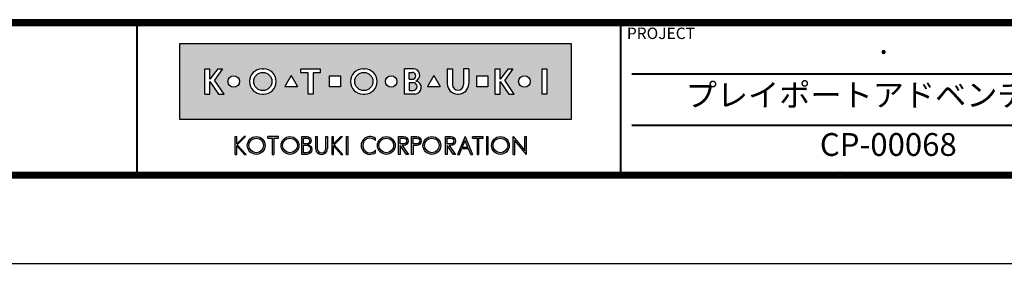
# Model space of a CAD drawing. Extents: x 0 to 42050, y 0 to 29700.
# Drawn here: x 26240 to 34860, y 0 to 2138 of the extents above; entities that cross this region are included whole.
import ezdxf
from ezdxf.enums import TextEntityAlignment as Align

# ---------------------------------------------------------------- set-up
doc = ezdxf.new("R2010")
doc.units = 0
doc.header["$LTSCALE"] = 15
doc.layers.get('0').update_dxf_attribs({"linetype": 'CONTINUOUS'})
doc.layers.get('DEFPOINTS').update_dxf_attribs({"linetype": 'CONTINUOUS'})
doc.layers.add('P_5DRAWFRAME', color=104, linetype='CONTINUOUS')
doc.styles.add('BIGFONT', font='simplex.shx', dxfattribs={"bigfont": 'bigfont.shx'})

# ---------------------------------------------------------------- blocks, each defined once
blk = doc.blocks.new('DFP11')
at = {"ltscale": 0.5}
h = blk.add_hatch(color=83, dxfattribs=at)
h.paths.add_polyline_path([(552.7584999999999, 38.53741799999989), (552.7584999999999, 25.27741800000013), (621.4384999999999, 25.27741800000013), (621.4385, 38.53741799999989)])
h.paths.add_polyline_path([(580.9563999999999, 32.87131799999997), (580.9563999999999, 30.94351800000004), (579.0285999999999, 30.94351800000004), (579.0285999999999, 32.87131799999997)], flags=16)
h.paths.add_polyline_path([(584.9224999999999, 34.11741800000027), (585.1945, 34.11741800000027, -1), (585.1945, 29.6974180000002), (584.9224999999999, 29.6974180000002, -1)], flags=16)
h.paths.add_polyline_path([(586.6564999999998, 31.90741800000023, -1), (583.4604999999999, 31.90741800000023, -1)], flags=0)
h.paths.add_polyline_path([(577.4424999999999, 34.11741800000029), (577.4424999999999, 33.43741799999998), (576.1845, 33.43741799999998), (576.1845, 29.6974180000002), (575.3004999999999, 29.6974180000002), (575.3004999999999, 33.43741799999998), (574.0424999999999, 33.43741799999998), (574.0424999999999, 34.11741800000027)], flags=16)
h.paths.add_polyline_path([(590.8645949999999, 31.90741800000023, -1), (588.8404049999998, 31.90741800000023, -1)], flags=16)
h.paths.add_polyline_path([(573.4555159999999, 31.00415100000009), (571.2294839999998, 31.00415100000009), (572.3424999999999, 32.93195100000003)], flags=16)
h.paths.add_polyline_path([(592.1984999999999, 34.11741800000027), (593.7454999999999, 34.11741800000027, -0.8268396299405106), (594.1533324212602, 31.98543323080021, -0.923579410667346), (593.9712469999998, 29.6974180000002), (592.1984999999999, 29.6974180000002)], flags=16)
h.paths.add_polyline_path([(567.5144999999999, 29.6974180000002), (567.2425, 29.6974180000002, -1), (567.2425, 34.11741800000027), (567.5144999999999, 34.11741800000027, -1)], flags=16)
h.paths.add_polyline_path([(592.9804999999999, 33.50541800000019), (593.5584999999999, 33.50541800000019, -1), (593.5584999999999, 32.28141800000003), (592.9804999999999, 32.28141800000003)], flags=0)
h.paths.add_polyline_path([(592.9804999999999, 31.70341800000006), (593.6774999999999, 31.70341800000006, -1), (593.6774999999999, 30.30941800000028), (592.9804999999999, 30.30941800000028)], flags=0)
h.paths.add_polyline_path([(568.9764999999999, 31.90741800000023, -1), (565.7805, 31.90741800000023, -1)], flags=0)
h.paths.add_polyline_path([(596.2194839999999, 31.00415100000009), (597.3324999999999, 32.93195100000003), (598.4455159999999, 31.00415100000009)], flags=16)
h.paths.add_polyline_path([(563.2905949999999, 31.90741800000023, -1), (561.2664049999998, 31.90741800000023, -1)], flags=16)
h.paths.add_polyline_path([(599.6784999999999, 34.11741800000027), (600.5624999999999, 34.11741800000027), (600.5624999999999, 31.36341799999991, 1), (602.5344999999999, 31.36341799999991), (602.5344999999999, 34.11741800000027), (603.4184999999999, 34.11741800000027), (603.4184999999999, 31.48241800000004, -0.4142135623730688), (601.6334999999999, 29.6974180000002), (601.4635, 29.6974180000002, -0.4142135623731107), (599.6784999999999, 31.48241800000018)], flags=16)
h.paths.add_polyline_path([(560.3404999999999, 34.11741800000027), (558.893563, 32.15919000000032), (560.5785, 29.6974180000002), (559.6265, 29.6974180000002), (558.0964999999999, 31.90741800000034), (558.0964999999999, 29.6974180000002), (557.2464999999999, 29.6974180000002), (557.2464999999999, 34.11741800000027), (558.0964999999999, 34.11741800000027), (558.0964999999999, 32.3010400000003), (559.4722919999998, 34.11741800000027)], flags=16)
h.paths.add_polyline_path([(604.8345999999999, 32.87131799999997), (606.7624, 32.87131799999997), (606.7624, 30.94351800000004), (604.8345999999999, 30.94351800000004)], flags=16)
h.paths.add_polyline_path([(608.0764999999998, 34.11741800000027), (608.9264999999999, 34.11741800000027), (608.9264999999999, 32.30104000000028), (610.302292, 34.11741800000027), (611.1704999999998, 34.11741800000027), (609.7235629999999, 32.15919000000032), (611.4084999999999, 29.6974180000002), (610.4564999999999, 29.6974180000002), (608.9264999999999, 31.90741800000019), (608.9264999999999, 29.6974180000002), (608.0764999999999, 29.6974180000002)], flags=16)
h.paths.add_polyline_path([(614.188595, 31.90741800000023, -1), (612.1644049999999, 31.90741800000023, -1)], flags=16)
h.paths.add_polyline_path([(616.2705, 34.11741800000027), (617.0864999999999, 34.11741800000027), (617.0864999999999, 29.6974180000002), (616.2704999999999, 29.6974180000002)], flags=16)
for points in [[(562.534576471497, 19.11912296801018), (562.8067034714968, 19.11912296801017), (562.806703471497, 20.6009419680102), (564.1679664714969, 19.11912296801017), (564.4400924714969, 19.11912296801017), (562.9070884714969, 20.78789196801003), (564.352407301205, 22.22753196801011), (564.0802813025878, 22.22753196801012), (562.8067034714969, 20.95895796801044), (562.8067034714969, 22.23594896801012), (562.534576471497, 22.23594896801012)], [(568.2330594714969, 22.24146896801028), (568.233059471497, 21.96381396801041), (569.0364194714969, 21.96381396801041), (569.036419471497, 19.11911496801019), (569.3085464714969, 19.11911496801019), (569.3085464714969, 21.96381396801041), (570.1119064714969, 21.96381396801042), (570.1119064714968, 22.24146896801028)], [(576.8690194714969, 22.23594096801014), (576.5968934714969, 22.23594096801014), (576.5968934714969, 20.17228296801011, 0.9993112080450904), (578.703214471497, 20.17083165114251), (578.703214471497, 22.23594096801014), (578.4310884714969, 22.23594096801014), (578.431088471497, 20.17228296801015, -1), (576.8690194714969, 20.17228296801013)], [(587.1117354714969, 19.45720270612937), (587.1117354714969, 19.83190221877079, -2.667269372855821), (587.1117354714969, 21.52316971724997), (587.1117354714969, 21.89786922989132, 2.071285835562592)], [(604.0804774714969, 22.21045496801014), (604.0804774714969, 21.9383289680103), (604.8838374714969, 21.93832896801029), (604.8838374714969, 19.09363696801017), (605.155964471497, 19.09363696801017), (605.155964471497, 21.9383289680103), (605.9593244714969, 21.93832896801029), (605.9593244714969, 22.21045496801014)]]:
    blk.add_hatch(color=0, dxfattribs=at).paths.add_polyline_path(points)
h = blk.add_hatch(color=0, dxfattribs=at)
h.paths.add_polyline_path([(567.773551471497, 20.67753196801038, 1), (564.656733471497, 20.67753196801038, 1)])
h.paths.add_polyline_path([(567.501425471497, 20.67753196801038, 1), (564.9288594714969, 20.67753196801038, 1)], flags=16)
h = blk.add_hatch(color=0, dxfattribs=at)
h.paths.add_polyline_path([(573.6882334714969, 20.67753196801038, 1), (570.571415471497, 20.67753196801038, 1)])
h.paths.add_polyline_path([(573.416107471497, 20.67753196801038, 1), (570.8435414714969, 20.67753196801038, 1)], flags=16)
h = blk.add_hatch(color=0, dxfattribs=at)
edge = h.paths.add_edge_path(flags=16)
edge.add_line((574.4676574714969, 21.96381396801041), (575.0355404714969, 21.96381496801019))
edge.add_arc((575.0355413693295, 21.45395096801014), 0.5098640000008441, -90.0001008936074, 90.0001008936074, ccw=False)
edge.add_line((575.0355404714969, 20.94408696801008), (574.4676574714969, 20.94408696801008))
edge.add_line((574.4676574714969, 20.94408696801008), (574.4676574714969, 21.96381396801041))
edge = h.paths.add_edge_path(flags=16)
edge.add_line((574.4676574714969, 20.72638596801005), (575.0355404714969, 20.72638596801005))
edge.add_arc((575.0355404714969, 20.05881746801026), 0.6675684999997884, -90, 90, ccw=False)
edge.add_line((575.0355404714969, 19.39124896801047), (574.4676574714969, 19.39124896801047))
edge.add_line((574.4676574714969, 19.39124896801047), (574.4676574714969, 20.72638596801005))
edge = h.paths.add_edge_path()
edge.add_line((574.1955314714969, 22.23594096801014), (575.1171784714969, 22.23594096801014))
edge.add_arc((575.1171784714969, 21.53558896801022), 0.7003519999999206, -90, 90, ccw=False)
edge.add_arc((575.1171784714969, 19.97717996801055), 0.8580570000000023, -90, 90, ccw=False)
edge.add_line((575.1171784714969, 19.11912296801054), (574.1955314714969, 19.11912296801017))
edge.add_line((574.1955314714969, 19.11912296801017), (574.1955314714969, 22.23594096801014))
h = blk.add_hatch(color=0, dxfattribs=at)
h.paths.add_polyline_path([(579.8567034714969, 20.78789196801005), (581.310463471497, 22.23594096801014), (581.0383374714969, 22.23594096801014), (579.7563174714969, 20.95895796801048), (579.7563174714969, 22.23594096801014), (579.500432471497, 22.23594096801014), (579.500432471497, 19.11912296801017), (579.7563174714969, 19.11912296801017), (579.7563174714969, 20.60094196801034), (581.1175804714969, 19.11912296801017), (581.389707471497, 19.11912296801017)])
h.paths.add_polyline_path([(582.312349471497, 22.23594096801014), (582.0402234714969, 22.23594096801014), (582.0402234714969, 19.11912296801018), (582.3123494714969, 19.11912296801017)])
h = blk.add_hatch(color=0, dxfattribs=at)
h.paths.add_polyline_path([(590.5534714714969, 20.67753596801037, 1), (587.436645471497, 20.67753596801037, 1)])
h.paths.add_polyline_path([(590.2813454714969, 20.67753596801037, 1), (587.7087714714969, 20.67753596801037, 1)], flags=16)
h = blk.add_hatch(color=0, dxfattribs=at)
h.paths.add_polyline_path([(591.1285874714968, 19.11912296801017), (591.4007144714969, 19.11912296801017), (591.4007144714969, 20.67753596801042), (592.5279054714968, 19.11912296801017), (592.8604044714968, 19.11912296801018), (591.7662584714969, 20.67753596801037), (592.048945471497, 20.67753596801037, 1), (592.048945471497, 22.23594896801012), (591.1285874714969, 22.23594896801012)])
h.paths.add_polyline_path([(591.4007144714969, 21.96382196801039), (592.048945471497, 21.96382196801039, -1), (592.0489454714968, 20.94966196801008), (591.4007144714968, 20.94966196801021)], flags=16)
h = blk.add_hatch(color=0, dxfattribs=at)
edge = h.paths.add_edge_path()
edge.add_line((593.4196064714969, 22.23594896801012), (594.339963471497, 22.23594796801008))
edge.add_arc((594.3399626248624, 21.45674196801008), 0.779206000000462, -89.9999377461354, 89.9999377461354, ccw=False)
edge.add_line((594.339963471497, 20.67753596801008), (593.691732471497, 20.67753596801008))
edge.add_line((593.691732471497, 20.67753596801008), (593.691732471497, 19.11912296801017))
edge.add_line((593.691732471497, 19.11912296801017), (593.4196064714969, 19.11912296801017))
edge.add_line((593.4196064714969, 19.11912296801017), (593.4196064714969, 22.23594896801012))
edge = h.paths.add_edge_path(flags=16)
edge.add_line((593.691732471497, 21.96382196801039), (594.339963471497, 21.96382196801039))
edge.add_arc((594.339963471497, 21.45674196801031), 0.5070800000000872, -90, 90, ccw=False)
edge.add_line((594.339963471497, 20.94966196801022), (593.691732471497, 20.94966196801022))
edge.add_line((593.691732471497, 20.94966196801022), (593.691732471497, 21.96382196801039))
h = blk.add_hatch(color=0, dxfattribs=at)
h.paths.add_polyline_path([(598.5331024714969, 20.67753596801037, 1), (595.416276471497, 20.67753596801037, 1)])
h.paths.add_polyline_path([(598.260976471497, 20.67753596801037, 1), (595.6884024714969, 20.67753596801037, 1)], flags=16)
h = blk.add_hatch(color=0, dxfattribs=at)
h.paths.add_polyline_path([(600.0238034714969, 20.67753596801037), (600.306490471497, 20.67753596801037, 1), (600.306490471497, 22.23594896801012), (599.3861324714969, 22.23594896801012), (599.3861324714969, 19.11912296801017), (599.6582594714971, 19.11912296801017), (599.6582594714971, 20.67753596801035), (600.7854504714969, 19.11912296801017), (601.117949471497, 19.11912296801017)])
h.paths.add_polyline_path([(599.658259471497, 20.94966196801022), (599.658259471497, 21.96382196801039), (600.306490471497, 21.96382196801039, -1), (600.3064904714969, 20.94966196801008)], flags=16)
h = blk.add_hatch(color=0, dxfattribs=at)
h.paths.add_polyline_path([(602.7776594714969, 22.23594896801015), (601.487249471497, 19.11912296801017), (601.781776471497, 19.11912296801017), (602.1762504714969, 20.07192796801007), (603.3790674714969, 20.07192796801007), (603.773541471497, 19.11912296801017), (604.068068471497, 19.11912296801017)])
h.paths.add_polyline_path([(602.7776594714969, 21.52455596801005), (603.2664024714969, 20.34405496801025), (602.2889154714969, 20.34405496801025)], flags=16)
h = blk.add_hatch(color=0, dxfattribs=at)
h.paths.add_polyline_path([(606.7973844714969, 22.23594896801012), (606.525258471497, 22.23594896801012), (606.525258471497, 19.11912296801017), (606.7973844714969, 19.11912296801017)])
h.paths.add_polyline_path([(607.417676471497, 20.67753596801037, 1.000000184915532), (610.5345024714969, 20.67753596801037, 1.000000184915532)])
h.paths.add_polyline_path([(610.262376471497, 20.67753596801037, -1), (607.6898024714969, 20.67753596801037, -1)], flags=16)
h.paths.add_polyline_path([(611.198373471497, 19.11912296801017), (611.470500471497, 19.11912296801017), (611.470500471497, 21.57958296801056), (613.5344574714969, 19.11912296801013), (613.5344574714969, 22.23594896801012), (613.262330471497, 22.23594896801012), (613.262330471497, 19.77548896801031), (611.198373471497, 22.23594896801016)])
at = {"color": 0, "linetype": 'Continuous'}
for p, q in [((29.80000000000018, 42.75), (828.5, 42.75)), ((29.80000000000018, 42.625), (828.5, 42.625)), ((29.80000000000018, 42.5), (828.5, 42.5)), ((545.25, 42.25), (29.80000000000018, 42.25)), ((29.80000000000018, 42.125), (828.5, 42.125)), ((29.80000000000018, 42), (828.5, 42)), ((29.80000000000018, 41.875), (828.5, 41.875)), ((29.80000000000018, 41.75), (828.5, 41.75)), ((31.34999999999991, 42.375), (828.5, 42.375)), ((629.95, 42.25), (545.25, 42.25)), ((545.25, 42.25), (545.25, 16)), ((545.3, 42.25), (545.25, 42.25)), ((545.3499999999999, 42.25), (545.3499999999999, 16)), ((725.6500000000001, 42.25), (629.95, 42.25)), ((629.95, 42.25), (629.95, 16)), ((630.05, 42.25), (630.05, 16)), ((632, 33.29999999999973), (723.7, 33.29999999999973)), ((632, 33.19999999999982), (723.7, 33.19999999999982)), ((632, 24.29999999999973), (723.7, 24.29999999999973)), ((632, 24.19999999999982), (723.7, 24.19999999999982)), ((29.80000000000018, 16), (828.5, 16)), ((29.80000000000018, 15.875), (828.5, 15.875)), ((29.80000000000018, 15.75), (828.5, 15.75)), ((29.80000000000018, 15.625), (721, 15.625)), ((828.5, 15.5), (29.80000000000018, 15.5)), ((545.1500000000001, 15.25), (29.80000000000018, 15.25)), ((29.80000000000018, 15.125), (828.5, 15.125)), ((29.80000000000018, 15), (828.5, 15)), ((569.5, 15.375), (31.34999999999991, 15.375)), ((545.25, 15.25), (545.1500000000001, 15.25)), ((629.95, 15.25), (545.25, 15.25)), ((595.3499999999999, 15.375), (569.5, 15.375)), ((609.3499999999999, 15.375), (595.3499999999999, 15.375)), ((626.5, 15.375), (609.3499999999999, 15.375)), ((651.5, 15.375), (626.5, 15.375)), ((725.6500000000001, 15.25), (629.95, 15.25)), ((668.3499999999999, 15.375), (651.5, 15.375)), ((703.5, 15.375), (668.5, 15.375))]:
    blk.add_line(p, q, dxfattribs=at)
at = {"color": 83}
for p, q in [((557.2464999999999, 29.6974180000002), (557.2464999999999, 34.11741800000027)), ((557.2464999999999, 34.11741800000027), (558.0964999999999, 34.11741800000027)), ((558.0964999999999, 32.30104000000028), (558.0964999999999, 34.11741800000027)), ((559.4722919999998, 34.11741800000027), (558.0964999999999, 32.30104000000028)), ((560.3404999999999, 34.11741800000027), (558.893563, 32.15919000000031)), ((559.4722919999998, 34.11741800000027), (560.3404999999999, 34.11741800000027)), ((567.2425, 34.11741800000027), (567.5144999999999, 34.11741800000027)), ((572.3424999999999, 32.93195100000003), (571.2294839999998, 31.00415100000009)), ((572.3424999999999, 32.93195100000003), (573.4555159999999, 31.00415100000009)), ((574.0424999999999, 33.43741799999998), (574.0424999999999, 34.11741800000027)), ((574.0424999999999, 34.11741800000027), (577.4424999999999, 34.11741800000027)), ((575.3004999999999, 33.43741799999998), (574.0424999999999, 33.43741799999998)), ((575.3004999999999, 29.6974180000002), (575.3004999999999, 33.43741799999998)), ((577.4424999999999, 33.43741799999998), (576.1845, 33.43741799999998)), ((576.1845, 33.43741799999998), (576.1845, 29.6974180000002)), ((577.4424999999999, 34.11741800000027), (577.4424999999999, 33.43741799999998)), ((579.0285999999999, 30.94351800000004), (579.0285999999999, 32.87131799999997)), ((579.0285999999999, 32.87131799999997), (580.9563999999999, 32.87131799999997)), ((580.9563999999999, 32.87131799999997), (580.9563999999999, 30.94351800000004)), ((584.9224999999999, 34.11741800000027), (585.1945, 34.11741800000027)), ((592.1984999999999, 29.6974180000002), (592.1984999999999, 34.11741800000027)), ((593.7454999999999, 34.11741800000027), (592.1984999999999, 34.11741800000027)), ((592.9804999999999, 33.50541800000019), (593.5584999999999, 33.50541800000019)), ((592.9804999999999, 32.28141800000003), (592.9804999999999, 33.50541800000019)), ((597.3324999999999, 32.93195100000003), (596.2194839999999, 31.00415100000009)), ((597.3324999999999, 32.93195100000003), (598.4455159999999, 31.00415100000009)), ((599.6784999999999, 34.11741800000027), (599.6784999999999, 31.48241800000005)), ((599.6784999999999, 34.11741800000027), (600.5624999999999, 34.11741800000027)), ((600.5624999999999, 34.11741800000027), (600.5624999999999, 31.36341799999991)), ((602.5344999999999, 34.11741800000027), (602.5344999999999, 31.36341799999991)), ((603.4184999999999, 34.11741800000027), (602.5344999999999, 34.11741800000027)), ((603.4184999999999, 34.11741800000027), (603.4184999999999, 31.48241800000005)), ((604.8345999999999, 32.87131799999997), (606.7624, 32.87131799999997)), ((604.8345999999999, 30.94351800000004), (604.8345999999999, 32.87131799999997)), ((606.7624, 32.87131799999997), (606.7624, 30.94351800000004)), ((608.0764999999999, 29.6974180000002), (608.0764999999999, 34.11741800000027)), ((608.0764999999999, 34.11741800000027), (608.9264999999999, 34.11741800000027)), ((608.9264999999999, 32.30104000000028), (608.9264999999999, 34.11741800000027)), ((610.302292, 34.11741800000027), (608.9264999999999, 32.30104000000028)), ((611.1704999999998, 34.11741800000027), (609.7235629999999, 32.15919000000031)), ((610.302292, 34.11741800000027), (611.1704999999998, 34.11741800000027)), ((616.2704999999999, 29.6974180000002), (616.2704999999999, 34.11741800000027)), ((616.2704999999999, 34.11741800000027), (617.0864999999999, 34.11741800000027)), ((617.0864999999999, 34.11741800000027), (617.0864999999999, 29.6974180000002)), ((558.0964999999999, 29.6974180000002), (558.0964999999999, 31.90741800000023)), ((558.0964999999999, 31.90741800000023), (559.6265, 29.6974180000002)), ((560.5785, 29.6974180000002), (558.893563, 32.15919000000031)), ((592.9804999999999, 32.28141800000003), (593.5584999999999, 32.28141800000003)), ((592.9804999999999, 31.70341800000006), (593.6774999999999, 31.70341800000006)), ((592.9804999999999, 31.70341800000006), (592.9804999999999, 30.30941800000028)), ((608.9264999999999, 31.90741800000023), (610.4564999999999, 29.6974180000002)), ((608.9264999999999, 29.6974180000002), (608.9264999999999, 31.90741800000023)), ((611.4084999999999, 29.6974180000002), (609.7235629999999, 32.15919000000031)), ((557.2464999999999, 29.6974180000002), (558.0964999999999, 29.6974180000002)), ((559.6265, 29.6974180000002), (560.5785, 29.6974180000002)), ((567.2425, 29.6974180000002), (567.5144999999999, 29.6974180000002)), ((571.2294839999998, 31.00415100000009), (573.4555159999999, 31.00415100000009)), ((576.1845, 29.6974180000002), (575.3004999999999, 29.6974180000002)), ((580.9563999999999, 30.94351800000004), (579.0285999999999, 30.94351800000004)), ((584.9224999999999, 29.6974180000002), (585.1945, 29.6974180000002)), ((593.9712469999998, 29.6974180000002), (592.1984999999999, 29.6974180000002)), ((592.9804999999999, 30.30941800000028), (593.6774999999999, 30.30941800000028)), ((596.2194839999999, 31.00415100000009), (598.4455159999999, 31.00415100000009)), ((601.4635, 29.6974180000002), (601.6334999999999, 29.6974180000002)), ((606.7624, 30.94351800000004), (604.8345999999999, 30.94351800000004)), ((608.0764999999999, 29.6974180000002), (608.9264999999999, 29.6974180000002)), ((610.4564999999999, 29.6974180000002), (611.4084999999999, 29.6974180000002)), ((617.0864999999999, 29.6974180000002), (616.2704999999999, 29.6974180000002))]:
    blk.add_line(p, q, dxfattribs=at)
at = {"color": 0}
for p, q in [((562.534576471497, 22.23594896801012), (562.8067034714969, 22.23594896801012)), ((562.534576471497, 19.11912296801017), (562.534576471497, 22.23594096801014)), ((562.8067034714969, 20.9589579680104), (562.8067034714969, 22.23594096801014)), ((562.8067034714969, 20.9589579680104), (564.0887234714969, 22.23594096801014)), ((562.9070884714969, 20.78789196801006), (564.3608494714969, 22.23594096801014)), ((562.9070884714969, 20.78789196801006), (564.440092471497, 19.11912296801017)), ((564.3523994714969, 22.22753196801011), (564.080280471497, 22.22753196801011)), ((564.088731471497, 22.23594896801012), (564.3608494714969, 22.23594896801012)), ((570.1119064714969, 22.24146896801028), (568.2330594714969, 22.24146896801028)), ((568.2330594714969, 21.96381396801041), (568.2330594714969, 22.23594096801014)), ((568.2330594714969, 21.96381396801041), (569.036419471497, 21.96381396801041)), ((569.036419471497, 21.96381396801041), (569.036419471497, 19.11912296801017)), ((569.3085464714969, 21.96381396801041), (570.1119064714969, 21.96381396801041)), ((569.3085464714969, 21.96381396801041), (569.3085464714969, 19.11912296801017)), ((570.1119064714969, 21.96381396801041), (570.1119064714969, 22.23594096801014)), ((576.5968934714969, 22.23594096801014), (576.8690194714969, 22.23594096801014)), ((576.5968934714969, 22.23594096801014), (576.5968934714969, 20.17228296801011)), ((576.8690194714969, 22.23594096801014), (576.8690194714969, 20.17228296801011)), ((578.431088471497, 22.23594096801014), (578.703214471497, 22.23594096801014)), ((578.431088471497, 20.17228296801011), (578.431088471497, 22.23594096801014)), ((578.703214471497, 22.23594096801014), (578.703214471497, 20.17373428723327)), ((579.500432471497, 19.11912296801017), (579.500432471497, 22.23594096801014)), ((579.500432471497, 22.23594096801014), (579.7563174714969, 22.23594096801014)), ((579.7563174714969, 20.9589579680104), (581.0383374714969, 22.23594096801014)), ((579.7563174714969, 20.9589579680104), (579.7563174714969, 22.23594096801014)), ((579.8567034714969, 20.78789196801006), (581.310463471497, 22.23594096801014)), ((579.8567034714969, 20.78789196801006), (581.389707471497, 19.11912296801017)), ((581.0383374714969, 22.23594096801014), (581.310463471497, 22.23594096801014)), ((582.0402234714969, 22.23594096801014), (582.312349471497, 22.23594096801014)), ((582.0402234714969, 19.11912296801017), (582.0402234714969, 22.23594096801014)), ((582.312349471497, 19.11912296801017), (582.312349471497, 22.23594096801014)), ((587.1117354714969, 21.52316896801028), (587.1117354714969, 21.89786896801013)), ((602.7776594714969, 22.23594896801012), (601.487249471497, 19.11912296801017)), ((602.2889154714969, 20.34405496801025), (602.7776594714969, 21.52455596801008)), ((602.7776594714969, 22.23594896801012), (604.068068471497, 19.11912296801017)), ((603.2664024714969, 20.34405496801025), (602.7776594714969, 21.52455596801008)), ((605.9593244714969, 22.21598296801028), (604.0804774714969, 22.21598296801028)), ((604.0804774714969, 21.9383289680103), (604.0804774714969, 22.21045496801014)), ((605.9593244714969, 22.21045496801014), (604.0804774714969, 22.21045496801014)), ((604.0804774714969, 21.9383289680103), (604.8838374714969, 21.9383289680103)), ((604.8838374714969, 21.9383289680103), (604.8838374714969, 19.09363696801017)), ((605.155964471497, 21.9383289680103), (605.9593244714969, 21.9383289680103)), ((605.155964471497, 21.9383289680103), (605.155964471497, 19.09363696801017)), ((605.9593244714969, 21.9383289680103), (605.9593244714969, 22.21045496801014)), ((606.525258471497, 22.23594896801012), (606.7973844714969, 22.23594896801012)), ((606.525258471497, 22.23594896801012), (606.525258471497, 19.11912296801017)), ((606.7973844714969, 22.23594896801012), (606.7973844714969, 19.11912296801017)), ((611.1983734714969, 22.23594896801012), (613.262330471497, 19.77548896801034)), ((611.1983734714969, 19.11912296801017), (611.1983734714969, 22.23594896801012)), ((613.5344574714969, 19.11912296801017), (611.470500471497, 21.57958296801041)), ((611.470500471497, 19.11912296801017), (611.470500471497, 21.57958296801041)), ((613.262330471497, 22.23594896801012), (613.5344574714969, 22.23594896801012)), ((613.262330471497, 19.77548896801034), (613.262330471497, 22.23594896801012)), ((613.5344574714969, 19.11912296801017), (613.5344574714969, 22.23594896801012)), ((562.534576471497, 19.11912296801017), (562.8067034714969, 19.11912296801017)), ((562.8067034714969, 19.11912296801017), (562.8067034714969, 20.60094196801026)), ((562.8067034714969, 20.60094196801026), (564.1679664714969, 19.11912296801017)), ((564.1679664714969, 19.11912296801017), (564.440092471497, 19.11912296801017)), ((569.036419471497, 19.11911496801019), (569.3085464714969, 19.11911496801019)), ((579.500432471497, 19.11912296801017), (579.7563174714969, 19.11912296801017)), ((579.7563174714969, 20.60094196801026), (581.1175804714969, 19.11912296801017)), ((579.7563174714969, 19.11912296801017), (579.7563174714969, 20.60094196801026)), ((581.1175804714969, 19.11912296801017), (581.389707471497, 19.11912296801017)), ((582.0402234714969, 19.11912296801017), (582.312349471497, 19.11912296801017)), ((587.1117354714969, 19.45720296801017), (587.1117354714969, 19.83190296801047)), ((601.487249471497, 19.11912296801017), (601.781776471497, 19.11912296801017)), ((601.781776471497, 19.11912296801017), (602.1762504714969, 20.07192796801007)), ((603.3790674714969, 20.07192796801007), (602.1762504714969, 20.07192796801007)), ((603.2664024714969, 20.34405496801025), (602.2889154714969, 20.34405496801025)), ((603.773541471497, 19.11912296801017), (603.3790674714969, 20.07192796801007)), ((603.773541471497, 19.11912296801017), (604.068068471497, 19.11912296801017)), ((604.8838374714969, 19.09363696801017), (605.155964471497, 19.09363696801017)), ((606.525258471497, 19.11912296801017), (606.7973844714969, 19.11912296801017)), ((611.1983734714969, 19.11912296801017), (611.470500471497, 19.11912296801017))]:
    blk.add_line(p, q, dxfattribs=at)
at = {"color": 83}
blk.add_lwpolyline([(552.7584999999999, 25.27741800000013), (621.4385, 25.27741800000013), (621.4385, 38.53741799999989), (552.7584999999999, 38.53741799999989)], close=True, dxfattribs=at)
at = {"color": 0}
for points in [[(574.1955314714969, 22.23594096801014), (575.1171784714969, 22.23594096801014, -1), (575.1171784714969, 20.8352369680103, -0.2926436946032611)], [(575.1171784714969, 20.83523696801055, -1), (575.1171784714969, 19.11912296801054), (574.1955314714969, 19.11912296801017), (574.1955314714969, 22.23594096801014)], [(574.4676574714969, 21.96381396801041), (575.0355404714969, 21.96381496801019, -1.000001760927264), (575.0355404714969, 20.94408696801008), (574.4676574714969, 20.94408696801008), (574.4676574714969, 21.96381396801041)], [(574.4676574714969, 20.72638596801005), (575.0355404714969, 20.72638596801005, -1), (575.0355404714969, 19.39124896801047), (574.4676574714969, 19.39124896801047), (574.4676574714969, 20.72638596801005)], [(591.1285874714969, 22.23594896801012), (592.048945471497, 22.23594896801012, -1.000000000000001), (592.048945471497, 20.67753596801037), (591.7662584714969, 20.67753596801037), (592.8604044714968, 19.11912296801017), (592.5279054714968, 19.11912296801017), (591.4007144714969, 20.67753596801037), (591.4007144714969, 19.11912296801017), (591.1285874714969, 19.11912296801017), (591.1285874714969, 22.23594896801012)], [(591.4007144714969, 21.96382196801039), (592.048945471497, 21.96382196801039, -1), (592.048945471497, 20.94966196801008), (591.4007144714969, 20.94966196801022), (591.4007144714969, 21.96382196801039)], [(593.4196064714969, 22.23594896801012), (594.339963471497, 22.23594796801008, -0.9999989134656457), (594.339963471497, 20.67753596801008, -5.432674547005144e-07), (593.691732471497, 20.67753596801008), (593.691732471497, 19.11912296801017), (593.4196064714969, 19.11912296801017), (593.4196064714969, 22.23594896801012)], [(593.691732471497, 21.96382196801039), (594.339963471497, 21.96382196801039, -1), (594.339963471497, 20.94966196801022), (593.691732471497, 20.94966196801022), (593.691732471497, 21.96382196801039)], [(599.3861324714969, 22.23594896801012), (600.306490471497, 22.23594896801012, -1.000000000000001), (600.306490471497, 20.67753596801037), (600.0238034714969, 20.67753596801037), (601.117949471497, 19.11912296801017), (600.7854504714969, 19.11912296801017), (599.6582594714971, 20.67753596801037), (599.6582594714971, 19.11912296801017), (599.3861324714969, 19.11912296801017), (599.3861324714969, 22.23594896801012)], [(599.658259471497, 21.96382196801039), (600.306490471497, 21.96382196801039, -1), (600.306490471497, 20.94966196801008), (599.658259471497, 20.94966196801022), (599.658259471497, 21.96382196801039)]]:
    blk.add_lwpolyline(points, format="xyb", dxfattribs=at)
at = {"color": 83}
for centre, radius in [((562.2784999999999, 31.90741800000023), 1.012095), ((567.3784999999999, 31.90741800000023), 1.598), ((585.0584999999999, 31.90741800000023), 1.598), ((589.8524999999998, 31.90741800000023), 1.012095), ((613.1764999999999, 31.90741800000023), 1.012095)]:
    blk.add_circle(centre, radius, dxfattribs=at)
at = {"color": 0}
for centre, radius in [((566.215142471497, 20.67753196801038), 1.558409), ((566.215142471497, 20.67753196801038), 1.286283), ((572.1298244714969, 20.67753196801038), 1.558409), ((572.1298244714969, 20.67753196801038), 1.286283), ((588.9950584714969, 20.67753596801037), 1.558413), ((588.9950584714969, 20.67753596801037), 1.286287), ((596.974689471497, 20.67753596801037), 1.558413), ((596.974689471497, 20.67753596801037), 1.558413), ((596.974689471497, 20.67753596801037), 1.558413), ((596.974689471497, 20.67753596801037), 1.286287), ((608.976089471497, 20.67753596801037), 1.558413), ((608.976089471497, 20.67753596801037), 1.286287)]:
    blk.add_circle(centre, radius, dxfattribs=at)
at = {"color": 83}
for centre, radius, start, end in [((567.2425, 31.90741800000023), 2.21, 90, 270), ((567.5144999999999, 31.90741800000023), 2.21, 270, 90), ((584.9224999999999, 31.90741800000023), 2.21, 90, 270), ((585.1945, 31.90741800000023), 2.21, 270, 90), ((593.5584999999999, 32.89341800000011), 0.612, 270, 90), ((593.7454999999999, 33.01241800000025), 1.105, 291.6588350860839, 90), ((593.6774999999999, 31.00641799999994), 0.6970000000000001, 270, 90), ((593.9712469999998, 30.84867100000019), 1.151253, 270, 80.8997242041225), ((601.4635, 31.48241800000005), 1.785, 180, 270), ((601.5484999999999, 31.36341799999991), 0.986, 180, 0), ((601.6334999999999, 31.48241800000005), 1.785, 270, 0)]:
    blk.add_arc(centre, radius, start, end, dxfattribs=at)
at = {"color": 0}
for centre, radius, start, end in [((586.1424894714969, 20.67753596801037), 1.558413, 51.54173800000001, 308.458262), ((586.1424894714969, 20.67753596801037), 1.286287, 41.103548, 318.896452), ((577.6500544714969, 20.17228296801011), 1.053161, 180, 0.0789570564544175), ((577.650053971497, 20.17228296801011), 0.7810345000000325, 180, 0), ((577.6500544714969, 20.17228296801011), 0.781034, 180, 0)]:
    blk.add_arc(centre, radius, start, end, dxfattribs=at)
at = {"layer": 'DEFPOINTS', "color": 0, "linetype": 'Continuous'}
blk.add_line((0, 0), (841, 0), dxfattribs=at)
at = {"color": 0, "linetype": 'Continuous', "style": 'BIGFONT'}
blk.add_text('PROJECT', height=2, dxfattribs=at).set_placement((631.1193539999999, 39.35))
at = {"color": 83, "ltscale": 0.5, "style": 'BIGFONT', "flags": 8}
for tag, p in [('REV05', (36.72473959853981, 37.65909045480191)), ('REV04', (36.72473959853983, 32.60909045480173)), ('REV09', (152.1003303991006, 32.43741568570806)), ('REV03', (36.72473959853983, 27.35909045480173)), ('REV08', (152.1003303991006, 27.18741568570806)), ('REV02', (36.72473959853983, 22.10909045480173)), ('REV07', (152.1003303991006, 21.93741568570806)), ('REV01', (36.72473959853983, 16.85909045480173)), ('REV06', (152.1003303991006, 16.68741568570806))]:
    blk.add_attdef(tag, text='', height=2, dxfattribs=at).set_placement(p, align=Align.BOTTOM_LEFT)
for tag, p in [('REVD5', (104.1041323403412, 37.65909045480191)), ('R5D', (118.6569918490752, 37.65909045480191)), ('R5C', (127.7819668490751, 37.65909045480191)), ('R5A', (136.9069668490752, 37.65909045480191)), ('REVD4', (104.1041323403412, 32.60909045480173)), ('R4D', (118.6569918490752, 32.60909045480173)), ('R4C', (127.7819668490752, 32.60909045480173)), ('R4A', (136.9069668490752, 32.60909045480173)), ('REVD9', (226.1041323403412, 32.60909045480173)), ('R9D', (240.6569918490752, 32.60909045480173)), ('R9C', (249.7819668490752, 32.60909045480173)), ('R9A', (258.9069668490752, 32.60909045480173)), ('REVD3', (104.1041323403412, 27.35909045480173)), ('R3D', (118.6569918490752, 27.35909045480173)), ('R3C', (127.7819668490752, 27.35909045480173)), ('R3A', (136.9069668490752, 27.35909045480173)), ('REVD8', (226.1041323403412, 27.35909045480173)), ('R8D', (240.6569918490752, 27.35909045480173)), ('R8C', (249.7819668490752, 27.35909045480173)), ('R8A', (258.9069668490752, 27.35909045480173)), ('REVD2', (104.1041323403412, 22.10909045480173)), ('R2D', (118.6569918490752, 22.10909045480173)), ('R2C', (127.7819668490752, 22.10909045480173)), ('R2A', (136.9069668490752, 22.10909045480173)), ('REVD7', (226.1041323403412, 22.10909045480173)), ('R7D', (240.6569918490752, 22.10909045480173)), ('R7C', (249.7819668490752, 22.10909045480173)), ('R7A', (258.9069668490752, 22.10909045480173)), ('REVD1', (104.1041323403412, 16.85909045480173)), ('R1D', (118.6569918490752, 16.85909045480173)), ('R1C', (127.7819668490752, 16.85909045480173)), ('R1A', (136.9069668490752, 16.85909045480173)), ('REVD6', (226.1041323403412, 16.85909045480173)), ('R6D', (240.6569918490752, 16.85909045480173)), ('R6C', (249.7819668490752, 16.85909045480173)), ('R6A', (258.9069668490752, 16.85909045480173))]:
    blk.add_attdef(tag, text='', height=2, dxfattribs=at).set_placement(p, align=Align.BOTTOM_CENTER)
at = {"color": 83, "ltscale": 0.5, "style": 'BIGFONT'}
for tag, height, p in [('PROJECT1', 4, (676.0684426114763, 35.50633361217976)), ('DATE', 3, (752.0157126870834, 35.02305467091765)), ('SCALE', 3, (791.3380926319603, 34.81329856795614)), ('PROJECT2', 4, (676.8934013464143, 26.29058684966546)), ('PROJECT3', 4, (676.8934013464143, 17.59763661745032)), ('DWGNO', 3, (762.4955316313404, 18.49412410043598))]:
    blk.add_attdef(tag, text='', height=height, dxfattribs=at).set_placement(p, align=Align.BOTTOM_CENTER)

msp = doc.modelspace()

# ---------------------------------------------------------------- block references
at = {"layer": 'P_5DRAWFRAME'}
ref = msp.add_blockref('DFP11', (0, 0), dxfattribs=dict(at, xscale=50, yscale=50, zscale=50))
ref.add_attrib('PROJECT1', '.', dxfattribs={"layer": '0', "color": 83, "ltscale": 0.5, "height": 200, "style": 'BIGFONT'}).set_placement((33803.4221305738, 1775.316680608987), align=Align.BOTTOM_CENTER)
ref.add_attrib('PROJECT2', 'プレイポートアドベンチャー', dxfattribs={"layer": '0', "color": 83, "ltscale": 0.5, "height": 200, "style": 'BIGFONT'}).set_placement((33844.67006732072, 1314.529342483271), align=Align.BOTTOM_CENTER)
ref.add_attrib('PROJECT3', 'CP-00068', dxfattribs={"layer": '0', "color": 83, "ltscale": 0.5, "height": 200, "style": 'BIGFONT'}).set_placement((33844.67006732072, 879.8818308725167), align=Align.BOTTOM_CENTER)

doc.saveas('drawing.dxf')
